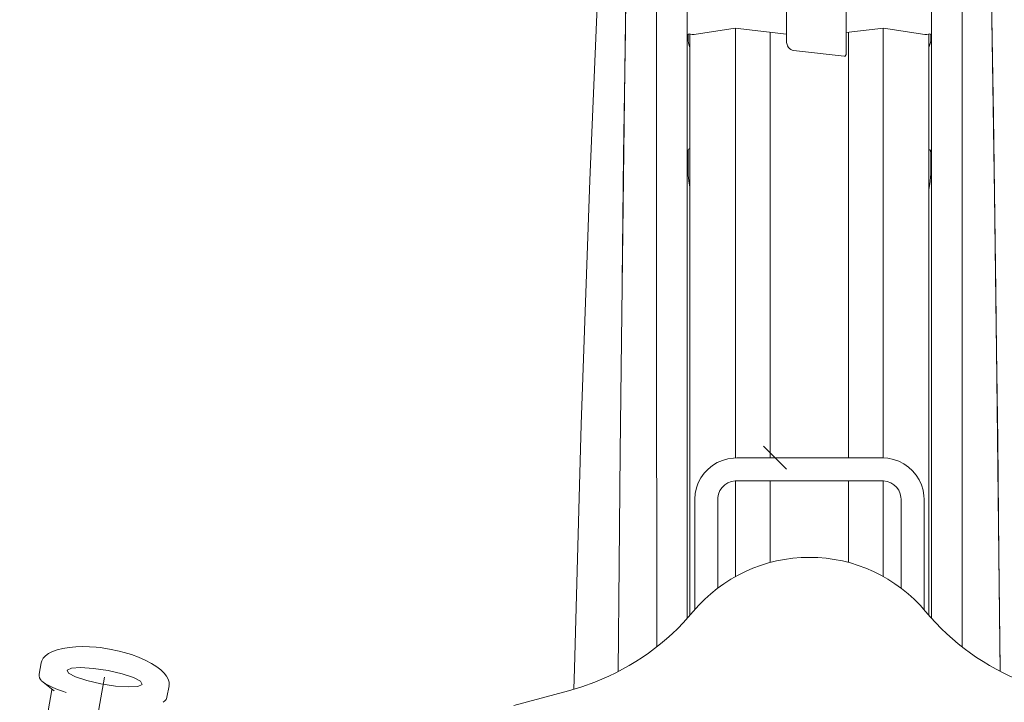
# Model space of a CAD drawing. Units: millimetres. Extents: x 22360 to 73993, y -8701 to 11800.
# Drawn here: x 24160 to 24186, y 4176 to 4195 of the extents above; entities that cross this region are included whole.
import ezdxf

# ---------------------------------------------------------------- set-up
doc = ezdxf.new("R2010")
doc.units = ezdxf.units.MM
doc.layers.add('www.cadblocksfree.com', color=7, linetype='Continuous')

# ---------------------------------------------------------------- blocks, each defined once
blk = doc.blocks.new('A$C09920813')
at = {"layer": 'www.cadblocksfree.com', "lineweight": 5}
for p, q in [((-71.79, 1154.94), (-71.8, 1289.08)), ((61.54, 1155.82), (61.54, 1289.1)), ((-17.63, 1186.21), (-17.63, 1287.5)), ((14.87, 1288.39), (14.87, 1179.03)), ((-105.49, 1191.94), (-104.42, 1260.56)), ((-119.22, 1243.38), (-124.91, 1110.15)), ((-104.68, 1243), (-105.79, 1169.99)), ((94.78, 1174.18), (93.62, 1245.63)), ((95.21, 1144.96), (93.7, 1239.95)), ((-88.46, 1136.73), (-88.46, 1205.1)), ((78.21, 1137.61), (78.21, 1205.1)), ((-67.99, 1189.64), (-45.55, 1193.04)), ((-45.55, 1193.04), (-17.63, 1189.89)), ((-45.41, 1193.02), (-45.41, 958.55)), ((14.87, 1190.72), (35.29, 1193.02)), ((35.16, 1193.01), (35.16, 958.55)), ((35.29, 1193.02), (57.74, 1189.63)), ((-106.47, 1123.85), (-105.49, 1191.94)), ((-71.23, 1189.72), (-71.29, 1189.38)), ((-71.29, 1189.38), (-71.29, 1189.24)), ((-71.29, 1189.24), (-71.29, 1186.3)), ((-71.06, 1189.91), (-71.23, 1189.72)), ((-70.73, 1189.96), (-71.06, 1189.91)), ((-69.97, 1189.84), (-70.73, 1189.96)), ((-70.29, 1189.89), (-70.29, 872.63)), ((-69.01, 1189.66), (-69.97, 1189.84)), ((-68.68, 1189.61), (-69.01, 1189.66)), ((-68.34, 1189.61), (-68.68, 1189.61)), ((-67.99, 1189.64), (-68.34, 1189.61)), ((-26.46, 1190.88), (-26.46, 958.58)), ((16.21, 1190.87), (16.21, 958.58)), ((58.08, 1189.6), (57.74, 1189.63)), ((58.42, 1189.6), (58.08, 1189.6)), ((58.75, 1189.64), (58.42, 1189.6)), ((58.92, 1189.68), (58.75, 1189.64)), ((59.8, 1189.85), (58.92, 1189.68)), ((60.49, 1189.94), (59.8, 1189.85)), ((60.04, 1189.88), (60.04, 872.63)), ((60.83, 1189.88), (60.49, 1189.94)), ((60.99, 1189.64), (60.83, 1189.88)), ((61.04, 1189.23), (60.99, 1189.64)), ((61.04, 1186.29), (61.04, 1189.23)), ((-71.29, 1186.3), (-71.13, 1184.95)), ((-71.13, 1184.95), (-70.29, 1182.6)), ((-17.56, 1185.22), (-17.63, 1186.21)), ((-17.34, 1184.27), (-17.56, 1185.22)), ((-17, 1183.38), (-17.34, 1184.27)), ((-16.53, 1182.59), (-17, 1183.38)), ((-15.96, 1181.92), (-16.53, 1182.59)), ((-15.3, 1181.39), (-15.96, 1181.92)), ((60.04, 1182.48), (60.94, 1185.28)), ((60.04, 1182.47), (60.04, 1182.48)), ((60.94, 1185.28), (61.04, 1186.29)), ((-14.58, 1181.04), (-15.3, 1181.39)), ((-13.82, 1180.86), (-14.58, 1181.04)), ((13.78, 1177.75), (-13.82, 1180.86)), ((13.97, 1177.75), (13.78, 1177.75)), ((14.15, 1177.79), (13.97, 1177.75)), ((14.32, 1177.88), (14.15, 1177.79)), ((14.48, 1178.01), (14.32, 1177.88)), ((14.61, 1178.17), (14.48, 1178.01)), ((14.72, 1178.36), (14.61, 1178.17)), ((14.81, 1178.57), (14.72, 1178.36)), ((14.86, 1178.8), (14.81, 1178.57)), ((14.87, 1179.03), (14.86, 1178.8)), ((95.85, 1102.29), (94.78, 1174.18)), ((-105.79, 1169.99), (-106.8, 1096.53)), ((-71.79, 1065.85), (-71.79, 1154.94)), ((61.54, 1066.73), (61.54, 1155.82)), ((96.55, 1049.48), (95.21, 1144.96)), ((-88.46, 1039.68), (-88.46, 1136.73)), ((78.21, 1040.57), (78.21, 1137.61)), ((-107.36, 1055.38), (-106.47, 1123.85)), ((-71.2, 1126.75), (-71.29, 1126.1)), ((-71.29, 1126.1), (-71.29, 1125.79)), ((-71.29, 1125.79), (-71.29, 1114.58)), ((-71.02, 1127.13), (-71.2, 1126.75)), ((-70.72, 1127.32), (-71.02, 1127.13)), ((-70.29, 1127.37), (-70.72, 1127.32)), ((60.12, 1126.75), (60.04, 1126.74)), ((60.58, 1126.63), (60.12, 1126.75)), ((60.86, 1126.35), (60.58, 1126.63)), ((60.99, 1125.88), (60.86, 1126.35)), ((61.04, 1125.09), (60.99, 1125.88)), ((61.04, 1113.44), (61.04, 1125.09)), ((-71.29, 1114.58), (-71.22, 1112.76)), ((-71.22, 1112.76), (-70.73, 1108.52)), ((60.79, 1109.5), (60.99, 1111.92)), ((60.99, 1111.92), (61.04, 1113.44)), ((-124.91, 1110.15), (-129.64, 976.88)), ((-70.73, 1108.52), (-70.29, 1106.24)), ((60.04, 1104.79), (60.79, 1109.5)), ((96.82, 1030.04), (95.85, 1102.29)), ((-106.8, 1096.53), (-107.72, 1022.68)), ((-71.79, 870.95), (-71.79, 1065.85)), ((61.54, 870.95), (61.54, 1066.73)), ((-107.36, 1055.09), (-107.36, 1055.38)), ((97.72, 953.52), (96.55, 1049.48)), ((-88.45, 855.42), (-88.46, 1039.68)), ((78.21, 855.43), (78.21, 1040.57)), ((97.57, 968.08), (96.82, 1030.04)), ((-107.72, 1022.68), (-108.39, 961.66)), ((-129.64, 976.88), (-133.35, 843.59)), ((98.24, 905.89), (97.57, 968.08)), ((-108.39, 961.66), (-109, 900.4)), ((-17.62, 952.5), (-30.12, 964.95)), ((-52.61, 957.2), (-55.43, 955.96)), ((-49.64, 958.05), (-52.61, 957.2)), ((-46.59, 958.5), (-49.64, 958.05)), ((-44.71, 958.58), (-46.59, 958.5)), ((34.46, 958.58), (-44.71, 958.58)), ((34.79, 958.58), (34.46, 958.58)), ((37.71, 958.35), (34.79, 958.58)), ((40.73, 957.72), (37.71, 958.35)), ((43.63, 956.7), (40.73, 957.72)), ((46.36, 955.3), (43.63, 956.7)), ((-60.45, 952.42), (-62.54, 950.19)), ((-58.06, 954.36), (-60.45, 952.42)), ((-55.43, 955.96), (-58.06, 954.36)), ((48.88, 953.56), (46.36, 955.3)), ((51.14, 951.5), (48.88, 953.56)), ((53.1, 949.16), (51.14, 951.5)), ((98.71, 857.13), (97.72, 953.52)), ((-64.32, 947.7), (-65.74, 945.01)), ((-62.54, 950.19), (-64.32, 947.7)), ((-49.61, 944.9), (-47.69, 945.66)), ((-47.69, 945.66), (-45.67, 946.03)), ((-45.67, 946.03), (-44.71, 946.08)), ((-45.41, 946.05), (-45.41, 893.81)), ((-44.71, 946.08), (34.46, 946.08)), ((-26.46, 946.08), (-26.46, 901.49)), ((16.21, 946.08), (16.21, 901.49)), ((34.46, 946.08), (35.33, 946.04)), ((35.16, 946.05), (35.16, 893.82)), ((35.33, 946.04), (37.35, 945.68)), ((37.35, 945.68), (39.26, 944.95)), ((54.71, 946.59), (53.1, 949.16)), ((55.97, 943.83), (54.71, 946.59)), ((-66.77, 942.15), (-67.4, 939.18)), ((-65.74, 945.01), (-66.77, 942.15)), ((-54.71, 938.83), (-53.94, 940.69)), ((-53.94, 940.69), (-52.79, 942.37)), ((-52.79, 942.37), (-51.33, 943.79)), ((-51.33, 943.79), (-49.61, 944.9)), ((39.26, 944.95), (40.98, 943.87)), ((40.98, 943.87), (42.44, 942.5)), ((42.44, 942.5), (43.6, 940.87)), ((43.6, 940.87), (44.4, 939.04)), ((56.84, 940.92), (55.97, 943.83)), ((57.3, 937.93), (56.84, 940.92)), ((-67.4, 939.18), (-67.62, 936.05)), ((-67.62, 936.05), (-67.62, 875.75)), ((-55.12, 936.05), (-55.09, 936.87)), ((-55.12, 887.46), (-55.12, 936.05)), ((-55.09, 936.87), (-54.71, 938.83)), ((44.4, 939.04), (44.82, 937.1)), ((44.82, 937.1), (44.88, 936.05)), ((44.88, 936.05), (44.88, 887.47)), ((57.38, 936.05), (57.3, 937.93)), ((57.38, 875.75), (57.38, 936.05)), ((98.85, 843.5), (98.24, 905.89)), ((-109, 900.4), (-109.5, 842.15)), ((-412.35, 854.61), (-415.42, 853.84)), ((-408.91, 855.16), (-412.35, 854.61)), ((-405.22, 855.49), (-408.91, 855.16)), ((-401.43, 855.59), (-405.22, 855.49)), ((-397.76, 855.49), (-401.43, 855.59)), ((-394.21, 855.24), (-397.76, 855.49)), ((-392.07, 855.01), (-394.21, 855.24)), ((-386.86, 854.23), (-392.07, 855.01)), ((-381.68, 853.14), (-386.86, 854.23)), ((98.83, 842.22), (98.71, 857.13)), ((-423.08, 849.24), (-423.87, 847.84)), ((-421.86, 850.56), (-423.08, 849.24)), ((-420.19, 851.79), (-421.86, 850.56)), ((-418.04, 852.89), (-420.19, 851.79)), ((-415.42, 853.84), (-418.04, 852.89)), ((-378.85, 852.41), (-381.68, 853.14)), ((-375.01, 851.24), (-378.85, 852.41)), ((-371.08, 849.8), (-375.01, 851.24)), ((-367.46, 848.22), (-371.08, 849.8)), ((-424.19, 846.75), (-425.31, 840.49)), ((-423.87, 847.84), (-424.15, 846.74)), ((-407.73, 843.88), (-410.04, 842.79)), ((-402.67, 844.2), (-407.73, 843.88)), ((-395.62, 843.71), (-402.67, 844.2)), ((-387.65, 842.49), (-395.62, 843.71)), ((-364.01, 846.42), (-367.46, 848.22)), ((-361.16, 844.61), (-364.01, 846.42)), ((-358.87, 842.83), (-361.16, 844.61)), ((-133.35, 843.59), (-133.57, 832.4)), ((98.86, 842.21), (98.85, 843.5)), ((-435.92, 581.08), (-389.62, 838.88)), ((-425.28, 840.42), (-425.34, 839.54)), ((-425.34, 839.54), (-425.06, 838.49)), ((-425.06, 838.49), (-424.51, 837.54)), ((-410.04, 842.79), (-409.24, 841.11)), ((-409.24, 841.11), (-405.45, 839.09)), ((-405.45, 839.09), (-399.25, 837.03)), ((-379.98, 840.72), (-387.65, 842.49)), ((-373.79, 838.66), (-379.98, 840.72)), ((-370, 836.64), (-373.79, 838.66)), ((-357.09, 841.08), (-358.87, 842.83)), ((-355.78, 839.38), (-357.09, 841.08)), ((-354.91, 837.74), (-355.78, 839.38)), ((-424.51, 837.54), (-423.97, 836.95)), ((-423.19, 836.2), (-423.8, 836.76)), ((-421.84, 835.25), (-423.19, 836.2)), ((-423.06, 836.09), (-417.83, 831.96)), ((-420.08, 834.26), (-421.84, 835.25)), ((-417.92, 833.25), (-420.08, 834.26)), ((-415.39, 832.23), (-417.92, 833.25)), ((-399.25, 837.03), (-391.58, 835.26)), ((-391.58, 835.26), (-383.62, 834.04)), ((-383.62, 834.04), (-376.57, 833.55)), ((-376.57, 833.55), (-371.5, 833.87)), ((-371.5, 833.87), (-369.19, 834.96)), ((-369.19, 834.96), (-370, 836.64)), ((-355.59, 827.96), (-354.47, 834.23)), ((-354.46, 836.14), (-354.91, 837.74)), ((-354.51, 834.22), (-354.41, 834.6)), ((-354.41, 834.6), (-354.46, 836.14)), ((-129.28, 833.7), (-136.56, 831.5)), ((-122.24, 836.25), (-129.28, 833.7)), ((-418.37, 832.02), (-422.38, 809.65)), ((-417.83, 831.96), (-417.12, 831.45)), ((-412.52, 831.21), (-415.39, 832.23)), ((-410.51, 830.56), (-412.52, 831.21)), ((-356.05, 826.78), (-355.63, 827.79)), ((-355.63, 827.79), (-355.62, 828.05)), ((-136.56, 831.52), (-166.32, 823.38)), ((-357.7, 825.3), (-356.77, 825.94)), ((-356.77, 825.94), (-356.05, 826.78))]:
    blk.add_line(p, q, dxfattribs=at)
for centre, radius, start, end in [((-5.12, 821.59), 82.7, 90.0009, 140.0009), ((-5.12, 821.59), 82.7, 40.0009, 90.0009), ((-171.1, 960.86), 133.96, 291.409, 320.0009), ((160.85, 960.86), 133.96, 220.0009, 248.5928)]:
    blk.add_arc(centre, radius, start, end, dxfattribs=at)

msp = doc.modelspace()

# ---------------------------------------------------------------- block references
at = {"layer": 'www.cadblocksfree.com', "lineweight": 5, "xscale": 0.05, "yscale": 0.05, "zscale": 0.05}
msp.add_blockref('A$C09920813', (24181.369, 4134.949), dxfattribs=at)

doc.saveas('drawing.dxf')
